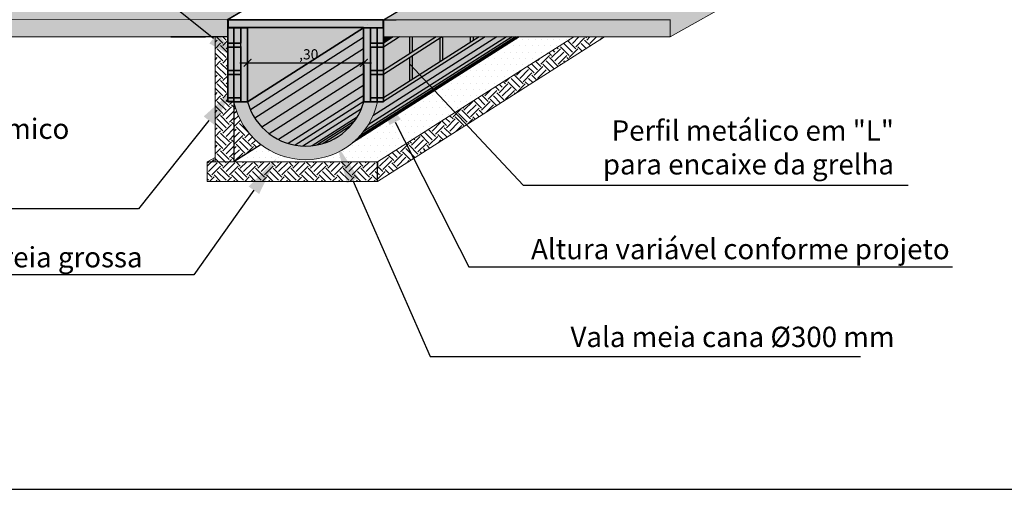
# Model space of a CAD drawing. Units: millimetres. Extents: x 48146 to 50636, y 55946 to 56451.
# Drawn here: x 48596 to 48599, y 56106 to 56108 of the extents above; entities that cross this region are included whole.
import ezdxf
from ezdxf import colors
from ezdxf.entities.mleader import LeaderData, LeaderLine
from ezdxf.math import Vec2, Vec3

# ---------------------------------------------------------------- set-up
doc = ezdxf.new("R2010")
doc.units = ezdxf.units.MM
for name, color, linetype in [('01', 1, 'Continuous'), ('ALVENARIA', 6, 'Continuous'), ('ARQ-HATCH', 8, 'Continuous'), ('hatch', 253, 'Continuous')]:
    doc.layers.add(name, color=color, linetype=linetype)
doc.layers.add('cotas', color=240, linetype='Continuous', lineweight=5)
doc.styles.add('SEDUC_ambiente', font='GOTHIC.TTF')
doc.styles.add('SEDUC_cota', font='romans.shx', dxfattribs={"width": 1.3})
doc.styles.get("Standard").update_dxf_attribs({"font": 'arial.ttf'})
doc.dimstyles.new('model20', dxfattribs={"dimscale": 0.02, "dimtxt": 1.3, "dimasz": 1, "dimexe": 1, "dimexo": 1, "dimgap": 0.3, "dimtad": 1, "dimzin": 4, "dimtxsty": 'SEDUC_cota', "dimblk": 'ARCHTICK', "dimcen": 1, "dimdle": 1, "dimclrd": 256, "dimclre": 256, "dimclrt": 2, "dimadec": 0, "dimazin": 0, "dimtfac": 1, "dimtix": 1, "dimtofl": 0, "dimtmove": 0, "dimatfit": 3, "dimldrblk": 'OPEN30', "dimfxl": 1, "dimtolj": 1, "dimtzin": 0, "dimlwd": -1, "dimlwe": -1, "dimarcsym": 0})
pattern_1 = [(45, (48412.586214, 56076.509107), (0, 0.0449012806), [0.03175, -0.03175]), (45, (48412.577795, 56076.517526), (0, 0.0449012806), [0.03175, -0.03175]), (45, (48412.569376, 56076.525945), (0, 0.0449012806), [0.03175, -0.03175]), (135, (48412.569376, 56076.531558), (-0.0449012806, 0), [0.03175, -0.03175]), (135, (48412.577795, 56076.539977), (-0.0449012806, 0), [0.03175, -0.03175]), (135, (48412.586214, 56076.548396), (-0.0449012806, 0), [0.03175, -0.03175])]

# ---------------------------------------------------------------- blocks, each defined once
blk = doc.blocks.new('_ArchTick')
at = {"color": 0, "linetype": 'ByBlock', "const_width": 0.15}
blk.add_lwpolyline([(-0.5, -0.5), (0.5, 0.5)], dxfattribs=at)
blk = doc.blocks.new('*D260')
at = {"color": 1, "transparency": 16777216}
for p, q in [((48596.8179, 56107.3994), (48596.8179, 56107.4838)), ((48597.1158, 56107.4), (48597.1158, 56107.4838)), ((48596.7979, 56107.4638), (48597.1358, 56107.4638))]:
    blk.add_line(p, q, dxfattribs=at)
at = {"layer": 'Defpoints', "color": 0, "transparency": 16777216}
for p in [(48597.1158, 56107.4638), (48596.8179, 56107.3794), (48597.1158, 56107.38)]:
    blk.add_point(p, dxfattribs=at)
at = {"color": 1, "transparency": 16777216, "xscale": 0.02, "yscale": 0.02, "zscale": 0.02, "rotation": 180}
blk.add_blockref('_ArchTick', (48596.8179, 56107.4638), dxfattribs=at)
at = {"color": 1, "transparency": 16777216, "xscale": 0.02, "yscale": 0.02, "zscale": 0.02}
blk.add_blockref('_ArchTick', (48597.1158, 56107.4638), dxfattribs=at)
at = {"color": 7, "transparency": 16777216, "insert": (48596.9747, 56107.4853), "char_height": 0.026, "attachment_point": 5, "style": 'SEDUC_cota'}
blk.add_mtext('\\A1;,30', dxfattribs=at)
blk = doc.blocks.new('_Open30')
at = {"color": 0, "linetype": 'ByBlock', "lineweight": -2}
for p, q in [((-1, 0.27), (0, 0)), ((0, 0), (-1, -0.27)), ((0, 0), (-1, 0))]:
    blk.add_line(p, q, dxfattribs=at)

msp = doc.modelspace()

# ---------------------------------------------------------------- hatches: boundary and pattern name
h = msp.add_hatch(color=29)
h.set_gradient(color1=(164, 147, 121), color2=(124, 109, 85), one_color=1, tint=0.41, name='INVCYLINDER')
h.paths.add_polyline_path([(48600.7572, 56109.1813), (48598.7572, 56109.1813), (48595.9736, 56107.5741), (48596.766, 56107.574), (48599.3433, 56109.0994), (48599.7433, 56109.0994), (48597.1659, 56107.5739), (48597.9016, 56107.574)])
for color, points in [(210, [(48596.8179, 56107.554), (48596.7679, 56107.554), (48596.7679, 56107.574), (48596.767, 56107.574), (48596.767, 56107.5531), (48596.8179, 56107.5531)]), (250, [(48597.165, 56107.5739), (48596.7679, 56107.574), (48596.7679, 56107.554), (48597.165, 56107.5539)]), (210, [(48597.115, 56107.5539), (48597.165, 56107.5539), (48597.165, 56107.5739), (48597.1659, 56107.5739), (48597.1659, 56107.553), (48597.115, 56107.553)]), (30, [(48596.8004, 56107.5531), (48596.767, 56107.5531), (48596.767, 56107.514), (48596.8004, 56107.514)]), (252, [(48597.1158, 56107.364), (48597.115, 56107.553), (48596.8179, 56107.364, 0.762732)]), (30, [(48597.1325, 56107.553), (48597.1658, 56107.553), (48597.1658, 56107.5139), (48597.1325, 56107.514)]), (30, [(48597.1909, 56107.5299), (48597.1659, 56107.5299), (48597.1659, 56107.5139)]), (30, [(48596.8004, 56107.504), (48596.767, 56107.504), (48596.767, 56107.444), (48596.8004, 56107.444)]), (30, [(48597.1325, 56107.5039), (48597.1658, 56107.5039), (48597.1658, 56107.4439), (48597.1325, 56107.4439)]), (30, [(48596.8004, 56107.434), (48596.767, 56107.434), (48596.767, 56107.374), (48596.8004, 56107.374)]), (30, [(48597.1325, 56107.4339), (48597.1658, 56107.4339), (48597.1658, 56107.3739), (48597.1325, 56107.3739)]), (252, [(48597.1508, 56107.364), (48597.1158, 56107.364, -0.762734), (48596.8179, 56107.364), (48596.7829, 56107.364, 0.807761)])]:
    msp.add_hatch(color=color).paths.add_polyline_path(points)
h = msp.add_hatch()
h.set_pattern_fill('EARTH', color=29, scale=0.005, angle=45, style=0)
h.set_pattern_definition(pattern_1)
h.paths.add_polyline_path([(48596.7829, 56107.364), (48596.767, 56107.364), (48596.767, 56107.5299), (48596.7348, 56107.5299), (48596.7348, 56107.2099), (48596.7829, 56107.2099)])
h = msp.add_hatch()
h.set_pattern_fill('DOTS', color=2, scale=0.01, style=0)
h.set_pattern_definition([(0, (48407.411945, 56074.233018), (0.0079375, 0.015875), [0, -0.015875])])
edge = h.paths.add_edge_path()
edge.add_line((48596.8525, 56107.2541), (48596.783, 56107.2099))
edge.add_line((48596.783, 56107.2099), (48597.151, 56107.2099))
edge.add_line((48597.151, 56107.2099), (48597.6542, 56107.5299))
edge.add_line((48597.6542, 56107.5299), (48597.5133, 56107.5299))
edge.add_line((48597.5133, 56107.5299), (48597.0868, 56107.2586))
edge.add_arc((48596.9668, 56107.4036), 0.1882, 270, 309.599, ccw=False)
edge.add_arc((48596.9668, 56107.4036), 0.1882, 232.59, 270.0077, ccw=False)
h = msp.add_hatch(color=252)
h.paths.add_polyline_path([(48597.4563, 56107.5299), (48597.4263, 56107.5299), (48597.2767, 56107.4347), (48597.2879, 56107.4227)])
h.paths.add_polyline_path([(48597.4812, 56107.5299), (48597.4563, 56107.5299), (48597.2879, 56107.4227), (48597.2971, 56107.4128)])
h.paths.add_polyline_path([(48597.4959, 56107.5299), (48597.4812, 56107.5299), (48597.2971, 56107.4128), (48597.3026, 56107.4069)])
h.paths.add_polyline_path([(48597.5045, 56107.5299), (48597.4959, 56107.5299), (48597.3026, 56107.4069), (48597.3058, 56107.4035)])
h.paths.add_polyline_path([(48597.5103, 56107.5299), (48597.5045, 56107.5299), (48597.3058, 56107.4035), (48597.308, 56107.4012)])
h.paths.add_polyline_path([(48597.5133, 56107.5299), (48597.5103, 56107.5299), (48597.308, 56107.4012), (48597.3091, 56107.4)])
h.paths.add_polyline_path([(48597.2971, 56107.4128), (48597.2879, 56107.4227), (48597.1393, 56107.3282, -0.035665), (48597.1268, 56107.3045)])
h.paths.add_polyline_path([(48597.2879, 56107.4227), (48597.2767, 56107.4347), (48597.1658, 56107.3642), (48597.1658, 56107.3641), (48597.1658, 56107.3639), (48597.1508, 56107.3639, -0.049939), (48597.1393, 56107.3282)])
h.paths.add_polyline_path([(48597.3026, 56107.4069), (48597.2971, 56107.4128), (48597.1268, 56107.3045, -0.027347), (48597.1151, 56107.2876)])
h.paths.add_polyline_path([(48597.3058, 56107.4035), (48597.3026, 56107.4069), (48597.1151, 56107.2876, -0.020734), (48597.105, 56107.2757)])
h.paths.add_polyline_path([(48597.308, 56107.4012), (48597.3058, 56107.4035), (48597.105, 56107.2757, -0.018864), (48597.0949, 56107.2657)])
h.paths.add_polyline_path([(48597.3091, 56107.4), (48597.308, 56107.4012), (48597.1964, 56107.3302), (48597.1972, 56107.3288)])
h.paths.add_polyline_path([(48597.1972, 56107.3288), (48597.1964, 56107.3302), (48597.0949, 56107.2657, -0.01437), (48597.0868, 56107.2586)])
h = msp.add_hatch()
h.set_pattern_fill('EARTH', color=29, scale=0.005, angle=45, style=0)
h.set_pattern_definition([(45, (48407.411945, 56074.233018), (0, 0.0449012806), [0.03175, -0.03175]), (45, (48407.403526, 56074.241437), (0, 0.0449012806), [0.03175, -0.03175]), (45, (48407.395107, 56074.249856), (0, 0.0449012806), [0.03175, -0.03175]), (135, (48407.395107, 56074.25547), (-0.0449012806, 0), [0.03175, -0.03175]), (135, (48407.403526, 56074.263888), (-0.0449012806, 0), [0.03175, -0.03175]), (135, (48407.411945, 56074.272307), (-0.0449012806, 0), [0.03175, -0.03175])])
h.paths.add_polyline_path([(48597.7326, 56107.5299), (48597.7326, 56107.5299), (48597.6542, 56107.5299), (48597.1508, 56107.2097), (48597.1508, 56107.1599)])
h = msp.add_hatch(color=36)
h.set_gradient(color1=(95, 103, 76), one_color=1, tint=1, name='INVCYLINDER')
h.paths.add_polyline_path([(48597.2066, 56107.5299), (48597.1909, 56107.5298), (48597.1658, 56107.5139), (48597.1658, 56107.5039)])
h = msp.add_hatch(color=36)
h.set_gradient(color1=(95, 103, 76), one_color=1, tint=1, name='INVCYLINDER')
h.paths.add_polyline_path([(48597.3167, 56107.5299), (48597.3167, 56107.5299), (48597.3009, 56107.5299), (48597.1658, 56107.4439), (48597.1658, 56107.4339)])
h = msp.add_hatch(color=36)
h.set_gradient(color1=(95, 103, 76), one_color=1, tint=1, name='INVCYLINDER')
h.paths.add_polyline_path([(48597.4263, 56107.5299), (48597.4263, 56107.5299), (48597.411, 56107.5299), (48597.1658, 56107.3739), (48597.1658, 56107.3642)])
h = msp.add_hatch(color=30)
h.paths.add_polyline_path([(48597.2335, 56107.5299), (48597.2335, 56107.5299), (48597.2066, 56107.5299), (48597.1658, 56107.5039), (48597.1658, 56107.4439), (48597.2335, 56107.487)])
h.paths.add_polyline_path([(48597.2335, 56107.477), (48597.1658, 56107.4339), (48597.1658, 56107.3739), (48597.2335, 56107.417)])
h.paths.add_polyline_path([(48597.3009, 56107.5299), (48597.3009, 56107.5299), (48597.2406, 56107.5299), (48597.2406, 56107.4915)])
h.paths.add_polyline_path([(48597.3115, 56107.5266), (48597.2406, 56107.4815), (48597.2406, 56107.4215), (48597.3115, 56107.4666)])
h.paths.add_polyline_path([(48597.3895, 56107.5299), (48597.3186, 56107.5299), (48597.3186, 56107.4711), (48597.3895, 56107.5162)])
h.paths.add_polyline_path([(48597.411, 56107.5299), (48597.411, 56107.5299), (48597.3966, 56107.5299), (48597.3966, 56107.5207)])
h = msp.add_hatch(color=36)
h.set_gradient(color1=(95, 103, 76), one_color=1, tint=1, name='HEMISPHERICAL')
h.paths.add_polyline_path([(48597.2406, 56107.5299), (48597.2406, 56107.5299), (48597.2335, 56107.5299), (48597.2335, 56107.487), (48597.2406, 56107.4915)])
h.paths.add_polyline_path([(48597.2406, 56107.4815), (48597.2335, 56107.477), (48597.2335, 56107.417), (48597.2406, 56107.4215)])
h.paths.add_polyline_path([(48597.3186, 56107.5299), (48597.3167, 56107.5299), (48597.3115, 56107.5266), (48597.3115, 56107.4666), (48597.3186, 56107.4711)])
h.paths.add_polyline_path([(48597.3966, 56107.5299), (48597.3895, 56107.5299), (48597.3895, 56107.5162), (48597.3966, 56107.5207)])
h = msp.add_hatch(color=36)
h.set_gradient(color1=(95, 103, 76), one_color=1, tint=1, name='INVCYLINDER')
h.paths.add_polyline_path([(48596.8003, 56107.514), (48596.7669, 56107.514), (48596.7669, 56107.504), (48596.8003, 56107.504)])
h = msp.add_hatch(color=36)
h.set_gradient(color1=(95, 103, 76), one_color=1, tint=1, name='INVCYLINDER')
h.paths.add_polyline_path([(48597.1325, 56107.5139), (48597.1659, 56107.5139), (48597.1659, 56107.5039), (48597.1325, 56107.5039)])
h = msp.add_hatch(color=36)
h.set_gradient(color1=(95, 103, 76), one_color=1, tint=1, name='INVCYLINDER')
h.paths.add_polyline_path([(48596.8004, 56107.444), (48596.767, 56107.444), (48596.767, 56107.434), (48596.8004, 56107.434)])
h = msp.add_hatch(color=36)
h.set_gradient(color1=(95, 103, 76), one_color=1, tint=1, name='INVCYLINDER')
h.paths.add_polyline_path([(48597.1325, 56107.4439), (48597.1658, 56107.4439), (48597.1658, 56107.4339), (48597.1325, 56107.4339)])
h = msp.add_hatch(color=36)
h.set_gradient(color1=(95, 103, 76), one_color=1, tint=1, name='INVCYLINDER')
h.paths.add_polyline_path([(48596.8004, 56107.374), (48596.767, 56107.374), (48596.767, 56107.364), (48596.8004, 56107.364)])
h = msp.add_hatch(color=36)
h.set_gradient(color1=(95, 103, 76), one_color=1, tint=1, name='INVCYLINDER')
h.paths.add_polyline_path([(48597.1325, 56107.3739), (48597.1658, 56107.3739), (48597.1658, 56107.3639), (48597.1325, 56107.3639)])
h = msp.add_hatch()
h.set_pattern_fill('EARTH', color=29, scale=0.005, angle=45, style=0)
h.set_pattern_definition([(45, (48596.782963, 56107.209877), (0, 0.044901), [0.03175, -0.03175]), (45, (48596.774544, 56107.218296), (0, 0.044901), [0.03175, -0.03175]), (45, (48596.766125, 56107.226715), (0, 0.044901), [0.03175, -0.03175]), (135, (48596.766125, 56107.232328), (-0.044901, 0), [0.03175, -0.03175]), (135, (48596.774544, 56107.240747), (-0.044901, 0), [0.03175, -0.03175]), (135, (48596.782963, 56107.249166), (-0.044901, 0), [0.03175, -0.03175])])
h.paths.add_polyline_path([(48596.783, 56107.3641), (48596.783, 56107.2099), (48596.8526, 56107.2542, -0.178318)])
h = msp.add_hatch()
h.set_pattern_fill('EARTH', color=29, scale=0.005, angle=45, style=0)
h.set_pattern_definition(pattern_1)
h.paths.add_polyline_path([(48596.7348, 56107.2214), (48596.7148, 56107.2099), (48596.7348, 56107.2099)])
h = msp.add_hatch()
h.set_pattern_fill('EARTH', color=29, scale=0.005, angle=45, style=0)
h.set_pattern_definition(pattern_1)
h.paths.add_polyline_path([(48597.1508, 56107.2099), (48596.7148, 56107.2099), (48596.7148, 56107.1599), (48597.1508, 56107.1599)])
at = {"layer": '01'}
for points in [[(48596.8179, 56107.5531), (48596.8004, 56107.5531), (48596.8004, 56107.364), (48596.8179, 56107.364)], [(48597.115, 56107.553), (48597.1325, 56107.553), (48597.1325, 56107.3639), (48597.115, 56107.3639)]]:
    msp.add_hatch(color=46, dxfattribs=at).paths.add_polyline_path(points)
at = {"layer": 'ARQ-HATCH'}
h = msp.add_hatch(color=9, dxfattribs=at)
h.set_gradient(color1=(207, 201, 196), one_color=1, tint=1, name='INVSPHERICAL')
h.paths.add_polyline_path([(48597.115, 56107.553), (48597.115, 56107.5539), (48596.8179, 56107.5539), (48596.8179, 56107.5531), (48596.8179, 56107.364)])
at = {"layer": 'cotas'}
h = msp.add_hatch(color=35, dxfattribs=at)
h.set_gradient(color1=(163, 122, 92), one_color=1, tint=1, name='INVCURVED')
h.paths.add_polyline_path([(48600.7572, 56109.1376), (48600.7572, 56109.1813), (48600.7563, 56109.1813), (48597.9007, 56107.5735), (48597.9009, 56107.53)])
h = msp.add_hatch(color=35, dxfattribs=at)
h.set_gradient(color1=(163, 122, 92), one_color=1, tint=1, name='INVCURVED')
h.paths.add_polyline_path([(48596.767, 56107.574), (48595.9727, 56107.5741), (48595.9727, 56107.53), (48596.767, 56107.5299), (48596.767, 56107.5531)])
h = msp.add_hatch(color=35, dxfattribs=at)
h.set_gradient(color1=(163, 122, 92), one_color=1, tint=1, name='INVCURVED')
h.paths.add_polyline_path([(48597.9007, 56107.574), (48597.1994, 56107.5739), (48597.1688, 56107.5739), (48597.1688, 56107.5739), (48597.1659, 56107.5739), (48597.1658, 56107.5298), (48597.9007, 56107.5299)])

# ---------------------------------------------------------------- linework, layer by layer
at = {"color": 7}
for p, q in [((48596.765, 56107.5739), (48599.3424, 56109.0994)), ((48599.3433, 56109.0994), (48596.767, 56107.574)), ((48597.1659, 56107.5739), (48599.7433, 56109.0994)), ((48596.767, 56107.364), (48596.767, 56107.5531)), ((48596.8179, 56107.5531), (48596.767, 56107.5531)), ((48596.8179, 56107.5531), (48596.8179, 56107.554)), ((48596.8179, 56107.5531), (48596.8179, 56107.554))]:
    msp.add_line(p, q, dxfattribs=at)
at = {"color": 29}
for p, q in [((48596.7679, 56107.574), (48596.7696, 56107.574)), ((48596.767, 56107.5531), (48596.767, 56107.364)), ((48596.7688, 56107.5539), (48596.823, 56107.5539)), ((48596.8179, 56107.5531), (48596.8179, 56107.364)), ((48597.115, 56107.553), (48597.115, 56107.3639)), ((48597.115, 56107.553), (48597.115, 56107.3639)), ((48597.115, 56107.553), (48597.1158, 56107.364)), ((48597.1658, 56107.553), (48597.1658, 56107.3639)), ((48596.767, 56107.5299), (48596.621, 56107.5299)), ((48596.767, 56107.5299), (48596.7348, 56107.5299)), ((48596.767, 56107.364), (48596.767, 56107.5299)), ((48596.767, 56107.3641), (48596.767, 56107.5299)), ((48596.767, 56107.364), (48596.767, 56107.5299)), ((48597.1658, 56107.3641), (48597.1658, 56107.53)), ((48597.1658, 56107.3639), (48597.1658, 56107.5299)), ((48597.1508, 56107.2099), (48597.1508, 56107.1931)), ((48597.1508, 56107.1599), (48597.1508, 56107.2099)), ((48597.1508, 56107.2098), (48597.1508, 56107.193)), ((48597.1508, 56107.2098), (48597.1508, 56107.193)), ((48597.1508, 56107.2098), (48597.1508, 56107.193)), ((48597.1508, 56107.1599), (48597.1508, 56107.2097))]:
    msp.add_line(p, q, dxfattribs=at)
at = {"color": 1}
for p, q in [((48596.767, 56107.5531), (48596.8179, 56107.5531)), ((48596.8179, 56107.554), (48596.7679, 56107.554)), ((48596.8004, 56107.364), (48596.8004, 56107.5531)), ((48596.8004, 56107.364), (48596.8004, 56107.5531)), ((48596.8004, 56107.364), (48596.8004, 56107.5531)), ((48597.1325, 56107.3639), (48597.1325, 56107.553)), ((48597.1325, 56107.3639), (48597.1325, 56107.553)), ((48597.1325, 56107.3639), (48597.1325, 56107.553))]:
    msp.add_line(p, q, dxfattribs=at)
at = {"color": 250}
for p in [(48596.767, 56107.5531), (48596.8179, 56107.554)]:
    msp.add_line(p, (48596.8179, 56107.5531), dxfattribs=at)
at = {"color": 159}
for p, q in [((48596.8179, 56107.554), (48596.7679, 56107.554)), ((48596.7679, 56107.5531), (48596.8179, 56107.5531)), ((48596.7679, 56107.5531), (48596.8174, 56107.5531)), ((48596.7687, 56107.554), (48596.8174, 56107.554)), ((48596.7687, 56107.554), (48596.8174, 56107.554)), ((48596.7692, 56107.554), (48596.8179, 56107.554)), ((48596.7692, 56107.554), (48596.8179, 56107.554))]:
    msp.add_line(p, q, dxfattribs=at)
at = {"color": 251}
for p, q in [((48597.124, 56107.5618), (48597.124, 56107.5618)), ((48596.7829, 56107.364), (48596.7829, 56107.2098))]:
    msp.add_line(p, q, dxfattribs=at)
at = {"color": 9}
for p, q in [((48596.621, 56107.5299), (48596.7104, 56107.5299)), ((48596.7829, 56107.3641), (48596.767, 56107.3641)), ((48596.7829, 56107.364), (48596.767, 56107.364)), ((48596.7829, 56107.364), (48596.767, 56107.364)), ((48596.7829, 56107.364), (48596.767, 56107.364)), ((48596.7829, 56107.3641), (48596.7829, 56107.2099)), ((48596.7829, 56107.364), (48596.7829, 56107.2098)), ((48596.7829, 56107.364), (48596.7829, 56107.2098)), ((48597.1508, 56107.3641), (48597.1658, 56107.3641)), ((48597.1508, 56107.3641), (48597.1658, 56107.3641)), ((48597.1508, 56107.3639), (48597.1658, 56107.3639))]:
    msp.add_line(p, q, dxfattribs=at)
at = {"color": 35}
for p, q in [((48597.2335, 56107.487), (48597.2335, 56107.5299)), ((48597.2406, 56107.4915), (48597.2406, 56107.5299)), ((48597.3115, 56107.4666), (48597.3115, 56107.5266)), ((48597.3186, 56107.4711), (48597.3186, 56107.5299)), ((48597.3895, 56107.5162), (48597.3895, 56107.5299)), ((48597.3966, 56107.5207), (48597.3966, 56107.5299)), ((48597.2335, 56107.417), (48597.2335, 56107.477)), ((48597.2406, 56107.4215), (48597.2406, 56107.4815))]:
    msp.add_line(p, q, dxfattribs=at)
at = {"color": 6}
for p, q in [((48596.8004, 56107.505), (48596.8004, 56107.364)), ((48597.1325, 56107.505), (48597.1325, 56107.3639))]:
    msp.add_line(p, q, dxfattribs=at)
for points in [[(48596.2674, 56109.5781), (48594.8696, 56109.5781), (48594.8696, 56106.3713), (48600.8529, 56106.3713)], [(48594.8696, 56106.3713), (48600.8529, 56106.3713)]]:
    msp.add_lwpolyline(points)
at = {"color": 35}
for points in [[(48596.767, 56107.574), (48596.767, 56107.574), (48596.767, 56107.514), (48596.8004, 56107.514), (48596.8004, 56107.5531), (48596.767, 56107.5531), (48596.767, 56107.574)], [(48597.1659, 56107.5739), (48597.1659, 56107.5739), (48597.1658, 56107.5139), (48597.1325, 56107.514), (48597.1325, 56107.553), (48597.1658, 56107.553), (48597.1659, 56107.5739)]]:
    msp.add_lwpolyline(points, dxfattribs=at)
at = {"color": 29}
for points in [[(48596.767, 56107.5531), (48596.8004, 56107.5531), (48596.8004, 56107.514), (48596.767, 56107.514)], [(48597.1658, 56107.553), (48597.1325, 56107.553), (48597.1325, 56107.514), (48597.1658, 56107.5139)]]:
    msp.add_lwpolyline(points, close=True, dxfattribs=at)
for points in [[(48596.8179, 56107.5539), (48596.8179, 56107.364), (48597.115, 56107.553), (48597.115, 56107.5539), (48596.8179, 56107.5539)], [(48597.115, 56107.553), (48596.8179, 56107.364)], [(48597.1151, 56107.528), (48596.8251, 56107.3435)], [(48597.5134, 56107.5299), (48597.0868, 56107.2586)], [(48597.5103, 56107.5299), (48597.0949, 56107.2657)], [(48597.5045, 56107.5299), (48597.105, 56107.2757)], [(48597.496, 56107.5299), (48597.1151, 56107.2876)], [(48597.4812, 56107.5299), (48597.1268, 56107.3045)], [(48597.4564, 56107.5299), (48597.1393, 56107.3282)], [(48597.3168, 56107.53), (48597.1658, 56107.4339)], [(48597.3011, 56107.53), (48597.1658, 56107.4439)], [(48597.2068, 56107.53), (48597.1658, 56107.5039)], [(48597.1911, 56107.53), (48597.1658, 56107.5139)], [(48597.4111, 56107.5299), (48597.1658, 56107.3739)], [(48597.4264, 56107.5299), (48597.1658, 56107.3642)], [(48597.1152, 56107.4993), (48596.8364, 56107.322)], [(48597.1154, 56107.4653), (48596.8542, 56107.2991)], [(48597.1155, 56107.4359), (48596.8734, 56107.2819)], [(48597.1156, 56107.4064), (48596.8968, 56107.2672)], [(48597.1158, 56107.38), (48596.9222, 56107.2569)], [(48597.1158, 56107.3643), (48596.9403, 56107.2527)], [(48597.1096, 56107.3458), (48596.9598, 56107.2505)], [(48597.0989, 56107.3247), (48596.9835, 56107.2513)], [(48597.0924, 56107.3149), (48596.9951, 56107.253)], [(48597.0819, 56107.3018), (48597.0114, 56107.2569)], [(48596.8525, 56107.2541), (48596.7829, 56107.2098)]]:
    msp.add_lwpolyline(points, dxfattribs=at)
at = {"color": 36}
for points in [[(48596.8004, 56107.514), (48596.767, 56107.514), (48596.767, 56107.504), (48596.8004, 56107.504)], [(48596.8004, 56107.514), (48596.767, 56107.514), (48596.767, 56107.504), (48596.8004, 56107.504)], [(48597.1325, 56107.514), (48597.1658, 56107.5139), (48597.1658, 56107.5039), (48597.1325, 56107.5039)], [(48597.1325, 56107.5139), (48597.1658, 56107.5139), (48597.1658, 56107.5039), (48597.1325, 56107.5039)], [(48596.8004, 56107.444), (48596.767, 56107.444), (48596.767, 56107.434), (48596.8004, 56107.434)], [(48596.8004, 56107.444), (48596.767, 56107.444), (48596.767, 56107.434), (48596.8004, 56107.434)], [(48597.1325, 56107.4439), (48597.1658, 56107.4439), (48597.1658, 56107.4339), (48597.1325, 56107.4339)], [(48597.1325, 56107.4439), (48597.1658, 56107.4439), (48597.1658, 56107.4339), (48597.1325, 56107.4339)], [(48596.8004, 56107.374), (48596.767, 56107.374), (48596.767, 56107.364), (48596.8004, 56107.364)], [(48596.8004, 56107.374), (48596.767, 56107.374), (48596.767, 56107.364), (48596.8004, 56107.364)], [(48597.1325, 56107.3739), (48597.1658, 56107.3739), (48597.1658, 56107.3639), (48597.1325, 56107.3639)], [(48597.1325, 56107.3739), (48597.1658, 56107.3739), (48597.1658, 56107.3639), (48597.1325, 56107.3639)]]:
    msp.add_lwpolyline(points, close=True, dxfattribs=at)
at = {"color": 35}
for points in [[(48596.8004, 56107.504), (48596.767, 56107.504), (48596.767, 56107.444), (48596.8004, 56107.444)], [(48596.8004, 56107.504), (48596.767, 56107.504), (48596.767, 56107.444), (48596.8004, 56107.444)], [(48597.1325, 56107.5039), (48597.1658, 56107.5039), (48597.1658, 56107.4439), (48597.1325, 56107.4439)], [(48597.1325, 56107.5039), (48597.1658, 56107.5039), (48597.1658, 56107.4439), (48597.1325, 56107.4439)], [(48596.8004, 56107.434), (48596.767, 56107.434), (48596.767, 56107.374), (48596.8004, 56107.374)], [(48596.8004, 56107.434), (48596.767, 56107.434), (48596.767, 56107.374), (48596.8004, 56107.374)], [(48597.1325, 56107.4339), (48597.1658, 56107.4339), (48597.1658, 56107.3739), (48597.1325, 56107.3739)], [(48597.1325, 56107.4339), (48597.1658, 56107.4339), (48597.1658, 56107.3739), (48597.1325, 56107.3739)]]:
    msp.add_lwpolyline(points, close=True, dxfattribs=at)
at = {"layer": '01', "color": 250}
msp.add_line((48596.7688, 56107.5739), (48597.1688, 56107.5739), dxfattribs=at)
msp.add_line((48596.7688, 56107.5739), (48597.1688, 56107.5739), dxfattribs=at)
at = {"layer": '01', "color": 0}
msp.add_line((48597.165, 56107.5739), (48597.1985, 56107.5739), dxfattribs=at)
at = {"layer": '01', "color": 46}
for points in [[(48596.7829, 56107.5531), (48596.8179, 56107.5531), (48596.8179, 56107.364), (48596.7829, 56107.364)], [(48597.15, 56107.553), (48597.115, 56107.553), (48597.115, 56107.3639), (48597.15, 56107.3639)]]:
    msp.add_lwpolyline(points, close=True, dxfattribs=at)
at = {"layer": '01', "color": 6}
for points in [[(48596.8179, 56107.5531), (48596.7829, 56107.5531), (48596.7829, 56107.364), (48596.8179, 56107.364)], [(48596.8179, 56107.5531), (48596.7829, 56107.5531), (48596.7829, 56107.364), (48596.8179, 56107.364)], [(48597.115, 56107.553), (48597.15, 56107.553), (48597.15, 56107.3639), (48597.115, 56107.3639)], [(48597.115, 56107.553), (48597.15, 56107.553), (48597.15, 56107.3639), (48597.115, 56107.3639)]]:
    msp.add_lwpolyline(points, close=True, dxfattribs=at)
at = {"layer": '01', "color": 7}
msp.add_arc((48596.9668, 56107.4048), 0.1545, 195.332, 344.668, dxfattribs=at)
msp.add_arc((48596.9668, 56107.4048), 0.1545, 195.332, 344.668, dxfattribs=at)
at = {"layer": 'ALVENARIA', "color": 7}
msp.add_lwpolyline([(48597.165, 56107.5739), (48596.7679, 56107.574), (48596.7679, 56107.554), (48597.165, 56107.5539)], close=True, dxfattribs=at)
msp.add_lwpolyline([(48597.165, 56107.5739), (48596.7679, 56107.574), (48596.7679, 56107.554), (48597.165, 56107.5539)], close=True, dxfattribs=at)
at = {"layer": 'cotas', "color": 7}
for p, q in [((48597.9009, 56107.53), (48600.7563, 56109.1371)), ((48597.1659, 56107.5739), (48597.9016, 56107.574)), ((48597.1985, 56107.5739), (48597.9007, 56107.574)), ((48597.9008, 56107.5299), (48597.9007, 56107.574)), ((48596.7348, 56107.5299), (48596.7348, 56107.2099)), ((48596.7829, 56107.364), (48596.7829, 56107.2098)), ((48596.7148, 56107.2099), (48596.7348, 56107.2214)), ((48596.7148, 56107.1599), (48596.7148, 56107.2099)), ((48596.7148, 56107.2099), (48597.1508, 56107.2099)), ((48596.7148, 56107.1599), (48596.7148, 56107.2099)), ((48597.1508, 56107.1599), (48597.1508, 56107.2099)), ((48596.7148, 56107.1599), (48597.1508, 56107.1599))]:
    msp.add_line(p, q, dxfattribs=at)
at = {"layer": 'cotas', "color": 35}
for q in [(48597.9009, 56107.53), (48597.9009, 56107.53), (48597.9008, 56107.5299)]:
    msp.add_line((48597.9007, 56107.574), q, dxfattribs=at)
at = {"layer": 'cotas', "color": 251}
for p, q in [((48596.7348, 56107.53), (48596.7348, 56107.2099)), ((48596.7148, 56107.2099), (48596.7348, 56107.2214)), ((48596.7148, 56107.2099), (48597.1508, 56107.2099)), ((48596.7148, 56107.1599), (48597.1508, 56107.1599))]:
    msp.add_line(p, q, dxfattribs=at)
at = {"layer": 'cotas', "color": 7}
for points in [[(48596.767, 56107.5299), (48596.767, 56107.5531), (48596.767, 56107.5531), (48596.767, 56107.5739), (48595.9736, 56107.5741), (48595.9736, 56107.53), (48596.767, 56107.5299)], [(48597.1659, 56107.5298), (48597.1658, 56107.553), (48597.1658, 56107.553), (48597.1659, 56107.5739), (48597.9007, 56107.574), (48597.9008, 56107.5299), (48597.1659, 56107.5298)], [(48597.115, 56107.553), (48596.8179, 56107.364)], [(48597.7326, 56107.5299), (48597.1508, 56107.1599)], [(48597.6542, 56107.5299), (48597.1508, 56107.2097)]]:
    msp.add_lwpolyline(points, dxfattribs=at)
for centre, radius, start, end in [((48596.9668, 56107.4036), 0.1882, 192.14, 347.86), ((48596.9668, 56107.4048), 0.1545, 195.332, 344.668)]:
    msp.add_arc(centre, radius, start, end, dxfattribs=at)

# ---------------------------------------------------------------- texts
at = {"char_height": 0.052, "style": 'SEDUC_ambiente'}
for s, insert, width, attachment_point in [('\\pi0.01173;Alvenaria de tijolo cerâmico \\P\\pi0.089695;comum (maciço), 1 vez \\P\\pi0.14217;dimensões 6x9x19cm', (48595.4408, 56107.0954), 1.014218, 7), ('Perfil metálico em "L"\\P para encaixe da grelha', (48598.4741, 56107.3162), 0.864677, 3), ('{\\C7;Altura variável conforme projeto}', (48598.6168, 56107.0126), 1.148024, 3), ('{\\C7;Lastro de areia grossa}', (48596.5489, 56106.9917), 0.82798, 3), ('{\\C7;Vala meia cana Ø300 mm}', (48598.4756, 56106.7876), 1.148024, 3)]:
    msp.add_mtext(s, dxfattribs=dict(at, insert=insert, width=width, attachment_point=attachment_point))

# ---------------------------------------------------------------- dimensions: what is measured, and where the dimension line sits
dim = msp.add_linear_dim(base=(48597.1158, 56107.4638), p1=(48596.8179, 56107.3794), p2=(48597.1158, 56107.38), dimstyle='model20', override={"dimclrd": 1, "dimclre": 1, "dimclrt": 7})
dim.commit()
dim.dimension.update_dxf_attribs({"geometry": '*D260', "text_midpoint": (48596.9747, 56107.4638), "dimtype": 160})

# ---------------------------------------------------------------- leaders
at = {"layer": 'hatch', "color": 1}
ml = msp.add_multileader_mtext('Standard', dxfattribs=at)
ml.set_content('', color=1)
ml.set_leader_properties()
ml.build(insert=Vec2(0, 0))
ml.multileader.update_dxf_attribs({"text_right_attachment_type": 6, "dogleg_length": 0.36, "arrow_head_size": 0.1})
ctx = ml.context
ctx.base_point, ctx.char_height, ctx.arrow_head_size, ctx.landing_gap_size, ctx.plane_origin = Vec3(48594.7945, 56107.9572), 0.18, 0.1, 0.09, Vec3(48596.0445, 56106.3663)
ctx.right_attachment, ctx.text_align_type = 6, 2
notes = []
notes.append((ctx, [(0, (1, 1, 0), (48596.3055, 56107.8672), (-1, 0), 1.3309, [(0, [(48596.8084, 56107.4634)], 0, [])])]))
ctx.mtext.insert, ctx.mtext.alignment, ctx.mtext.flow_direction = Vec3(48594.8845, 56108.0472), 3, 5
ml = msp.add_multileader_mtext('Standard', dxfattribs=at)
ml.set_content('', color=1)
ml.set_leader_properties()
ml.build(insert=Vec2(0, 0))
ml.multileader.update_dxf_attribs({"text_right_attachment_type": 6, "dogleg_length": 0.36, "arrow_head_size": 0.1})
ctx = ml.context
ctx.base_point, ctx.char_height, ctx.arrow_head_size, ctx.landing_gap_size, ctx.plane_origin, ctx.plane_x_axis, ctx.plane_y_axis = Vec3(48598.6002, 56107.0598), 0.18, 0.1, 0.09, Vec3(48598.3411, 56107.963), Vec3(-1, 0), Vec3(0, -1)
ctx.right_attachment, ctx.text_align_type = 6, 2
notes.append((ctx, [(0, (1, 1, 0), (48597.5239, 56107.1498), (1, 0), 0.8963, [(0, [(48597.1658, 56107.5335)], 0, [])])]))
ctx.mtext.insert, ctx.mtext.text_direction, ctx.mtext.rotation, ctx.mtext.alignment, ctx.mtext.flow_direction = Vec3(48598.5102, 56106.9698), Vec3(-1, 0), 3.141593, 3, 5
ml = msp.add_multileader_mtext('Standard', dxfattribs=at)
ml.set_content('', color=1)
ml.set_leader_properties()
ml.build(insert=Vec2(0, 0))
ml.multileader.update_dxf_attribs({"text_right_attachment_type": 6, "dogleg_length": 0.36, "arrow_head_size": 0.1})
ctx = ml.context
ctx.base_point, ctx.char_height, ctx.arrow_head_size, ctx.landing_gap_size, ctx.plane_origin = Vec3(48595.3393, 56107.1793), 0.18, 0.1, 0.09, Vec3(48596.2603, 56105.8967)
ctx.right_attachment, ctx.text_align_type = 6, 2
notes.append((ctx, [(0, (1, 1, 0), (48596.5381, 56107.0893), (-1, 0), 1.0187, [(0, [(48596.7808, 56107.3943)], 0, [])])]))
ctx.mtext.insert, ctx.mtext.alignment, ctx.mtext.flow_direction = Vec3(48595.4293, 56107.2693), 3, 5
ml = msp.add_multileader_mtext('Standard', dxfattribs=at)
ml.set_content('', color=1)
ml.set_leader_properties()
ml.build(insert=Vec2(0, 0))
ml.multileader.update_dxf_attribs({"text_right_attachment_type": 6, "dogleg_length": 0.36, "arrow_head_size": 0.1})
ctx = ml.context
ctx.base_point, ctx.char_height, ctx.arrow_head_size, ctx.landing_gap_size, ctx.plane_origin, ctx.plane_x_axis, ctx.plane_y_axis = Vec3(48598.6244, 56106.9411), 0.18, 0.1, 0.09, Vec3(48597.3185, 56105.6173), Vec3(1, -0.00001), Vec3(0.00001, 1)
ctx.right_attachment = 6
notes.append((ctx, [(1, (1, 1, 0), (48597.3852, 56106.9411), (1, -0.00001), 1.2392, [(0, [(48597.1505, 56107.4007)], 0, [])])]))
ctx.mtext.insert, ctx.mtext.text_direction, ctx.mtext.rotation, ctx.mtext.flow_direction = Vec3(48598.7144, 56107.0311), Vec3(1, -0.00001), 6.283176, 5
ml = msp.add_multileader_mtext('Standard', dxfattribs=at)
ml.set_content('', color=1)
ml.set_leader_properties()
ml.build(insert=Vec2(0, 0))
ml.multileader.update_dxf_attribs({"text_right_attachment_type": 6, "dogleg_length": 0.36, "arrow_head_size": 0.1})
ctx = ml.context
ctx.base_point, ctx.char_height, ctx.arrow_head_size, ctx.landing_gap_size, ctx.plane_origin, ctx.plane_x_axis, ctx.plane_y_axis = Vec3(48598.3881, 56106.7115), 0.18, 0.1, 0.09, Vec3(48597.4898, 56105.6905), Vec3(1, -0.00001), Vec3(0.00001, 1)
ctx.right_attachment = 6
notes.append((ctx, [(1, (1, 1, 0), (48597.2858, 56106.7115), (1, -0.00001), 1.1023, [(0, [(48597.047, 56107.2536)], 0, [])])]))
ctx.mtext.insert, ctx.mtext.text_direction, ctx.mtext.rotation, ctx.mtext.flow_direction = Vec3(48598.4781, 56106.8015), Vec3(1, -0.00001), 6.283176, 5
ml = msp.add_multileader_mtext('Standard', dxfattribs=at)
ml.set_content('', color=1)
ml.set_leader_properties()
ml.build(insert=Vec2(0, 0))
ml.multileader.update_dxf_attribs({"text_right_attachment_type": 6, "dogleg_length": 0.36, "arrow_head_size": 0.1})
ctx = ml.context
ctx.base_point, ctx.char_height, ctx.arrow_head_size, ctx.landing_gap_size, ctx.plane_origin, ctx.plane_x_axis, ctx.plane_y_axis = Vec3(48595.6661, 56107.0104), 0.18, 0.1, 0.09, Vec3(48595.9206, 56105.7117), Vec3(1, -0.00001), Vec3(0.00001, 1)
ctx.right_attachment, ctx.text_align_type = 6, 2
notes.append((ctx, [(0, (1, 1, 0), (48596.6801, 56106.9204), (-1, 0.00001), 0.8339, [(0, [(48596.8921, 56107.2187)], 0, [])])]))
ctx.mtext.insert, ctx.mtext.text_direction, ctx.mtext.rotation, ctx.mtext.alignment, ctx.mtext.flow_direction = Vec3(48595.7561, 56107.1004), Vec3(1, -0.00001), 6.283176, 3, 5
for ctx, leaders in notes:
    for number, flags, end, landing, length, lines in leaders:
        leader = LeaderData()
        leader.index, (leader.has_last_leader_line, leader.has_dogleg_vector, leader.attachment_direction) = number, flags
        leader.last_leader_point, leader.dogleg_vector, leader.dogleg_length = Vec3(end), Vec3(landing), length
        for number, points, colour, breaks in lines:
            line = LeaderLine()
            line.index, line.vertices, line.color, line.breaks = number, Vec3.list(points), colors.encode_raw_color(colour), breaks
            leader.lines.append(line)
        ctx.leaders.append(leader)

doc.saveas('drawing.dxf')
